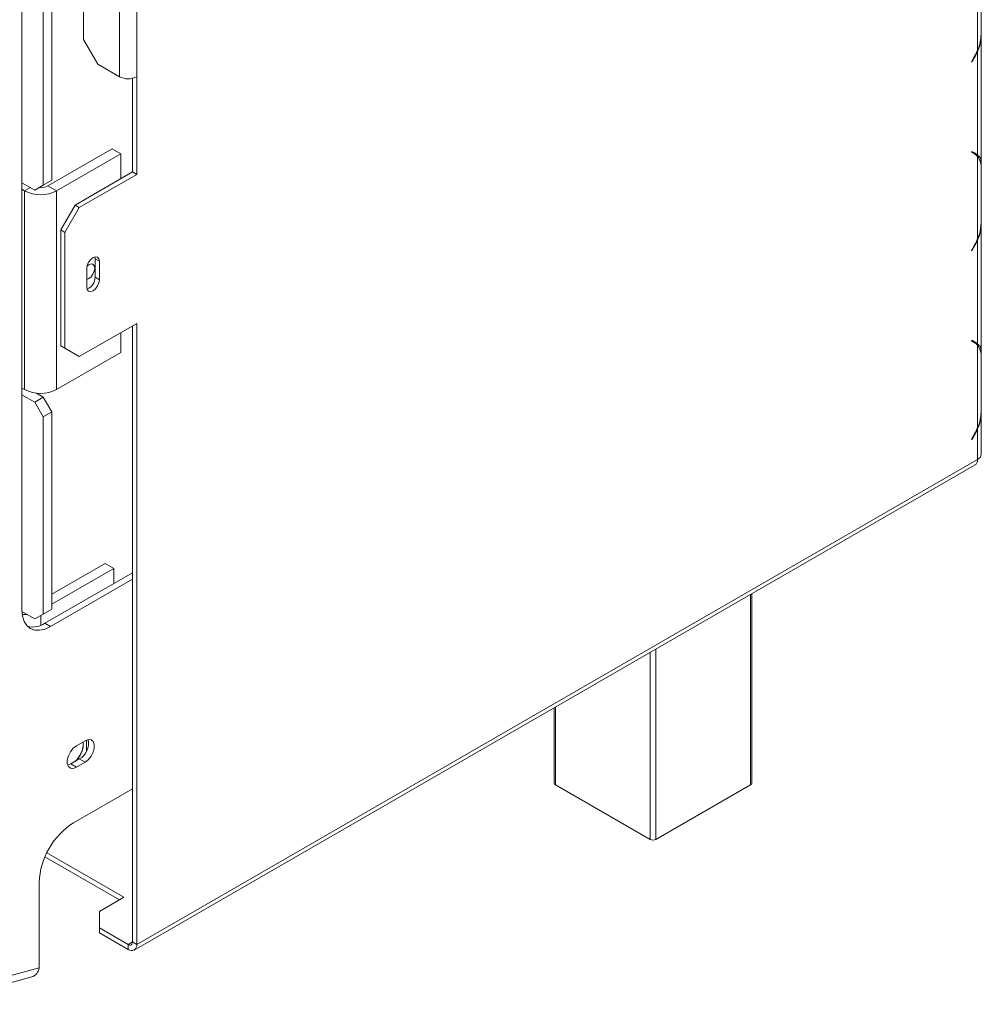
# Model space of a CAD drawing. Units: millimetres. Extents: x 106 to 4686, y 41 to 4033.
# Drawn here: x 4370 to 4686, y 360 to 684 of the extents above; entities that cross this region are included whole.
import ezdxf

# ---------------------------------------------------------------- set-up
doc = ezdxf.new("R2010")
doc.units = ezdxf.units.MM
doc.header["$LTSCALE"] = 20

msp = doc.modelspace()

# ---------------------------------------------------------------- linework, layer by layer
at = {"color": 7, "linetype": 'Continuous', "lineweight": 15}
for p, q in [((4380.628821, 631.0990533), (4380.628821, 1049.167949)), ((4377.8003939, 629.4662371), (4377.8003939, 1047.5351328)), ((4391.0543571, 677.3389682), (4391.0543571, 1047.5041363)), ((4402.836688, 665.093568), (4402.836688, 1046.1459468)), ((4408.4935423, 1046.1459468), (4408.4935423, 665.093568)), ((4370.7764665, 752.737933), (4370.7764665, 489.8117916)), ((4684.7327484, 673.8460128), (4684.7327484, 700.9224089)), ((4685.9339589, 696.9000505), (4685.9339589, 679.2552594)), ((4391.0543571, 677.3389682), (4395.7684023, 669.1740025)), ((4685.9043212, 635.597204), (4685.9043212, 678.4667853)), ((4684.7327484, 673.4337351), (4684.4491744, 673.5974388)), ((4684.7327484, 639.277585), (4684.7327484, 673.4337351)), ((4683.7248199, 671.8212141), (4682.6893558, 670.0277376)), ((4682.6893558, 670.0277376), (4682.8226891, 669.9507409)), ((4682.8226891, 669.9507409), (4683.9133817, 671.8398759)), ((4402.836688, 665.093568), (4395.7684023, 669.1740025)), ((4685.9339589, 650.1054528), (4685.9339589, 667.7502439)), ((4407.0793287, 664.5663714), (4407.0793287, 633.7927041)), ((4408.4935423, 665.093568), (4408.4935423, 632.976296)), ((4400.4749514, 641.4121244), (4379.3088884, 629.1932164)), ((4403.3033785, 639.7793082), (4400.4749514, 641.4121244)), ((4403.3033785, 639.7793082), (4382.1373155, 627.5604001)), ((4403.3033785, 631.6128945), (4403.3033785, 639.7793082)), ((4682.8226891, 640.5552716), (4682.6893558, 640.3243315)), ((4682.6893558, 640.3243315), (4683.7248199, 639.7263765)), ((4683.9133817, 639.9254235), (4682.8226891, 640.5552716)), ((4684.7327484, 639.277585), (4683.3185348, 640.0939931)), ((4684.7327484, 611.7889111), (4684.7327484, 638.8653072)), ((4685.9339589, 634.8429488), (4685.9339589, 617.1981577)), ((4407.0793287, 633.7927041), (4388.2231479, 622.9072627)), ((4408.4935423, 632.976296), (4389.6373614, 622.0908545)), ((4407.0793287, 633.7927041), (4408.4935423, 632.976296)), ((4370.7764665, 630.2549008), (4374.9719668, 627.83289)), ((4371.6721351, 627.5604001), (4370.7764665, 628.0774586)), ((4374.9719668, 627.83289), (4377.8003939, 629.4662371)), ((4377.8003939, 629.4657063), (4374.9719668, 627.83289)), ((4377.8003939, 629.4662371), (4380.628821, 631.0990533)), ((4380.628821, 631.0990533), (4377.8003939, 629.4657063)), ((4379.3088884, 629.1932164), (4382.1373155, 627.5604001)), ((4371.6721351, 562.2371352), (4371.6721351, 627.5604001)), ((4382.1373155, 562.2371352), (4382.1373155, 627.5604001)), ((4383.5091027, 614.7422969), (4388.2231479, 622.9072627)), ((4389.6373614, 622.0908545), (4384.9233162, 613.9258888)), ((4388.2231479, 622.9072627), (4389.6373614, 622.0908545)), ((4685.9043212, 573.5401023), (4685.9043212, 616.4096836)), ((4384.9233162, 613.9258888), (4383.5091027, 614.7422969)), ((4383.5091027, 614.7422969), (4383.5091027, 576.637059)), ((4384.9233162, 613.9258888), (4384.9233162, 575.8206509)), ((4683.7248199, 609.7641124), (4682.6893558, 607.9706359)), ((4682.8226891, 607.8936392), (4683.9133817, 609.7827742)), ((4684.7327484, 611.3766333), (4684.4491744, 611.5403371)), ((4684.7327484, 577.2204833), (4684.7327484, 611.3766333)), ((4394.7406209, 605.8894828), (4394.8228112, 605.2693618)), ((4396.2370247, 604.4529537), (4394.8228112, 605.2693618)), ((4394.8228112, 605.2693618), (4394.8228112, 599.1725238)), ((4682.6893558, 607.9706359), (4682.8226891, 607.8936392)), ((4685.9339589, 588.0483511), (4685.9339589, 605.6931422)), ((4392.0886649, 595.9613185), (4392.0886649, 602.0581566)), ((4396.2370247, 598.3561157), (4396.2370247, 604.4529537)), ((4394.8228112, 599.1725238), (4396.2370247, 598.3561157)), ((4389.6373614, 573.0984058), (4408.4935423, 583.9838473)), ((4407.0793287, 583.1674392), (4407.0793287, 380.6650525)), ((4408.4935423, 583.9838473), (4408.4935423, 379.8486443)), ((4403.3033785, 574.4560433), (4403.3033785, 580.9876295)), ((4383.5091027, 576.637059), (4384.9233162, 575.8206509)), ((4388.2231479, 573.9148139), (4383.5091027, 576.637059)), ((4682.8226891, 578.4981699), (4682.6893558, 578.2672298)), ((4682.6893558, 578.2672298), (4683.7248199, 577.6692748)), ((4683.9133817, 577.8683218), (4682.8226891, 578.4981699)), ((4684.7327484, 577.2204833), (4683.3185348, 578.0368914)), ((4684.7327484, 549.7318094), (4684.7327484, 576.8082055)), ((4382.1373155, 562.2371352), (4403.3033785, 574.4560433)), ((4384.9233162, 575.8206509), (4389.6373614, 573.0984058)), ((4389.6373614, 573.0984058), (4388.2231479, 573.9148139)), ((4685.9339589, 572.7858471), (4685.9339589, 555.141056)), ((4371.6721351, 562.2371352), (4370.7764665, 562.7541937)), ((4374.9719668, 558.1547408), (4370.7764665, 560.5767515)), ((4377.8003939, 559.787557), (4375.6104928, 561.05176)), ((4374.9719668, 558.1547408), (4377.8003939, 559.787557)), ((4377.8003939, 553.2557613), (4374.9719668, 558.1547408)), ((4377.8003939, 559.787557), (4380.628821, 554.8885775)), ((4380.628821, 554.8885775), (4377.8003939, 553.2557613)), ((4380.628821, 490.1096731), (4380.628821, 554.8885775)), ((4685.9043212, 540.9509599), (4685.9043212, 554.3525819)), ((4377.8003939, 488.4768569), (4377.8003939, 553.2557613)), ((4683.7248199, 547.7070107), (4682.6893558, 545.9135342)), ((4682.8226891, 545.8365375), (4683.9133817, 547.7256725)), ((4684.7327484, 539.3181436), (4684.7327484, 549.3195316)), ((4682.6893558, 545.9135342), (4682.8226891, 545.8365375)), ((4685.9339589, 541.890332), (4685.9339589, 544.7247616)), ((4685.9339589, 541.890332), (4685.9043212, 541.8732225)), ((4407.6649526, 378.0172651), (4683.9041587, 537.4867644)), ((4408.4935423, 379.8486443), (4684.7327484, 539.3181436)), ((4398.1179288, 505.0490569), (4380.628821, 494.9528099)), ((4398.1179288, 505.0490569), (4400.9463559, 503.4162407)), ((4378.3189389, 485.4558457), (4407.0793287, 502.0588653)), ((4400.9463559, 503.4162407), (4380.628821, 491.6871775)), ((4400.9463559, 503.4162407), (4400.9463559, 498.5183755)), ((4380.204557, 484.3673015), (4407.0793287, 499.881777)), ((4610.5462065, 432.8920469), (4610.5462065, 495.13812)), ((4370.7889788, 489.2582974), (4374.9719668, 486.8435099)), ((4377.8003939, 488.4768569), (4380.628821, 490.1096731)), ((4380.628821, 490.1096731), (4377.8003939, 488.4763261)), ((4374.9719668, 486.8435099), (4377.8003939, 488.4768569)), ((4377.8003939, 488.4763261), (4374.9719668, 486.8435099)), ((4378.3189389, 485.4558457), (4380.204557, 484.3673015)), ((4545.6541431, 457.6767292), (4545.6541431, 432.8920469)), ((4391.5182655, 446.8053626), (4388.6898383, 445.1725464)), ((4391.98967, 443.4553443), (4391.98967, 447.035374)), ((4389.6326474, 440.8172197), (4386.8042203, 439.1844035)), ((4389.6326474, 440.8172197), (4391.5182655, 439.7286755)), ((4386.8042203, 439.1844035), (4385.7704315, 438.7950734)), ((4386.8042203, 439.1844035), (4388.6898383, 438.0958593)), ((4388.6898383, 438.0958593), (4391.5182655, 439.7286755)), ((4407.0793287, 431.0201685), (4387.7470293, 419.8598696)), ((4577.1573657, 414.3867964), (4546.0446674, 432.3477748)), ((4610.1556822, 432.3477748), (4579.0429838, 414.3867964)), ((4378.3600618, 408.669078), (4402.8326151, 394.5413737)), ((4378.9614509, 409.9549851), (4404.2470585, 395.3579145)), ((4376.4333208, 372.1400333), (4376.4333208, 400.2639518)), ((4404.2470585, 395.3579145), (4396.2370247, 390.7338204)), ((4396.2370247, 390.7338204), (4396.2370247, 385.2910997)), ((4396.2370247, 385.2910997), (4405.6651151, 379.8483789)), ((4396.2370247, 385.2910997), (4396.2370247, 383.6580181)), ((4396.2370247, 383.6580181), (4405.6651151, 378.2152973)), ((4405.6651151, 379.8483789), (4405.6651151, 378.2152973)), ((4408.4935423, 379.8486443), (4407.0793287, 380.6650525)), ((4340.4983091, 360.1800516), (4374.0420716, 369.165415)), ((4342.8895583, 363.1546698), (4376.4333208, 372.1400333))]:
    msp.add_line(p, q, dxfattribs=at)
at = {"color": 8, "linetype": 'Continuous', "lineweight": 15}
for p, q in [((4683.7797517, 671.9170189), (4683.9133817, 671.8398759)), ((4685.9043212, 667.7331344), (4685.9339589, 667.7502439)), ((4685.9043212, 650.0883434), (4685.9339589, 650.1054528)), ((4682.8226004, 640.5551181), (4683.9133817, 639.9254235)), ((4683.3185348, 639.9609961), (4683.3185348, 640.0939931)), ((4373.5580597, 628.6491212), (4371.6721351, 627.5604001)), ((4683.7797517, 609.8599172), (4683.9133817, 609.7827742)), ((4685.9043212, 605.6760327), (4685.9339589, 605.6931422)), ((4685.9043212, 588.0312417), (4685.9339589, 588.0483511)), ((4682.8226004, 578.4980164), (4683.9133817, 577.8683218)), ((4683.3185348, 577.9038944), (4683.3185348, 578.0368914)), ((4683.7797517, 547.8028155), (4683.9133817, 547.7256725)), ((4685.9043212, 544.7076521), (4685.9339589, 544.7247616)), ((4610.1556822, 432.3477748), (4610.1556822, 494.9126751)), ((4376.9518658, 487.9864812), (4376.9518658, 484.781711)), ((4577.1573657, 414.3867964), (4577.1573657, 475.8631525)), ((4579.0429838, 476.9516967), (4579.0429838, 414.3867964)), ((4546.0446674, 457.9021741), (4546.0446674, 432.3477748)), ((4407.0793287, 380.664787), (4405.6651151, 379.8483789))]:
    msp.add_line(p, q, dxfattribs=at)
at = {"color": 7, "linetype": 'Continuous', "lineweight": 15, "flags": 128}
for points in [[(4685.9339589, 667.7502439), (4685.9146777, 668.3837523), (4685.9043212, 668.538718)], [(4685.9043212, 649.3511976), (4685.9146777, 649.4942061), (4685.9339589, 650.1054528)], [(4396.2370247, 604.4529537), (4396.0791372, 605.2784053), (4395.6295115, 605.7958963), (4394.9565991, 605.9266434), (4394.1628448, 605.6507416), (4393.3690905, 605.0101943), (4392.6961782, 604.1025191), (4392.2465525, 603.0659013), (4392.0886649, 602.0581566)], [(4685.9339589, 605.6931422), (4685.9146777, 606.3266505), (4685.9043212, 606.4816163)], [(4392.0886649, 598.4767309), (4392.720347, 598.7219074), (4393.4780215, 599.3333389), (4394.120347, 600.1997562), (4394.5495351, 601.189255), (4394.700246, 602.1511931), (4394.5495351, 602.9391241), (4394.120347, 603.4330928), (4393.4780215, 603.5578969), (4392.720347, 603.294536), (4392.2056803, 602.918829)], [(4392.0886649, 595.9613185), (4392.2465525, 595.1358669), (4392.6961782, 594.6183759), (4393.3690905, 594.4876288), (4394.1628448, 594.7635307), (4394.9565991, 595.404078), (4395.6295115, 596.3117532), (4396.0791372, 597.348371), (4396.2370247, 598.3561157)], [(4685.9043212, 587.2940959), (4685.9146777, 587.4371044), (4685.9339589, 588.0483511)], [(4685.9339589, 544.7247616), (4685.9146777, 545.3582699), (4685.9043212, 545.5132357)], [(4380.204557, 484.3673015), (4378.3652278, 483.5146741), (4376.596583, 483.113202), (4374.9665906, 483.1783137), (4373.5378903, 483.707507), (4372.3653863, 484.6804452), (4371.4941372, 486.0597388), (4370.9576247, 487.7923825), (4370.7764665, 489.8117916)], [(4372.3950258, 488.3311462), (4371.7192756, 488.3132973), (4370.8692679, 488.3415732)], [(4391.5182655, 439.7286755), (4392.5662594, 440.5470578), (4393.4878499, 441.6935075), (4394.1718793, 443.029746), (4394.5358438, 444.3946031), (4394.5358438, 445.6234569), (4394.1718793, 446.5680895), (4393.4878499, 447.1145643), (4392.5662594, 447.1969684), (4391.5182655, 446.8053626)], [(4388.6898383, 445.1725464), (4387.6418444, 444.3541641), (4386.7202539, 443.2077143), (4386.0362244, 441.8714759), (4385.67226, 440.5066188), (4385.67226, 439.277765), (4386.0362244, 438.3331324), (4386.7202539, 437.7866576), (4387.6418444, 437.7042535), (4388.6898383, 438.0958593)], [(4390.883669, 446.4390178), (4390.9324373, 446.0928144), (4390.8722297, 444.7314326), (4390.4599614, 443.2532247), (4389.7359881, 441.8028879), (4388.7711772, 440.5223912), (4388.2894814, 440.0418265), (4389.1141024, 440.9221285), (4390.008135, 442.2742602), (4390.6346906, 443.750091), (4390.9324373, 445.2051562), (4390.883669, 446.4390178)]]:
    msp.add_lwpolyline(points, dxfattribs=at)
at = {"color": 7, "linetype": 'Continuous', "lineweight": 15}
for centre, radius, start, end in [((4671.7400653, 679.5692453), 14.1973661, 336.226672819, 358.732755518), ((4667.9445008, 680.9397983), 18.2254506, 329.978729723, 337.093767888), ((4668.0509169, 681.001946), 18.3183328, 329.989512586, 335.597161399), ((4405.6651151, 670.5524123), 6.1480876, 242.609672237, 297.390327763), ((4680.6371115, 637.5501082), 3.6961306, 43.492231948, 53.940249669), ((4681.8643844, 636.5281833), 3.699954, 39.172918673, 59.81281331), ((4682.084929, 636.7707772), 3.6462354, 43.43298936, 59.903150633), ((4679.65032, 635.1569843), 6.2914812, 357.138926184, 36.115837413), ((4376.9448056, 633.6952866), 5.0850294, 263.556963858, 297.704420308), ((4376.9047253, 637.6592622), 11.3739621, 242.609672237, 297.390327763), ((4671.7400653, 617.5121436), 14.1973661, 336.226672819, 358.732755518), ((4667.9445008, 618.8826966), 18.2254506, 329.978729722, 337.093767888), ((4668.0509169, 618.9448443), 18.3183328, 329.989512586, 335.597161398), ((4390.7150075, 599.1823765), 4.1078154, 290.757240726, 359.86257457), ((4680.6371115, 575.4930065), 3.6961306, 43.492231947, 53.94024967), ((4681.8643844, 574.4710816), 3.699954, 39.172918673, 59.81281331), ((4682.084929, 574.7136755), 3.6462354, 43.43298936, 59.903150634), ((4679.65032, 573.0998826), 6.2914812, 357.138926184, 36.115837413), ((4376.9047253, 572.3359972), 11.3739621, 242.609672237, 297.390327763), ((4671.7400653, 555.4550419), 14.1973661, 336.226672819, 358.732755518), ((4667.9445008, 556.8255949), 18.2254506, 329.978729723, 337.093767888), ((4668.0509169, 556.8877426), 18.3183328, 329.989512586, 335.597161398), ((4683.9389349, 541.1244377), 1.9730276, 293.724085141, 354.955773901), ((4374.2482498, 491.3693212), 7.1791157, 257.239956429, 304.542554171), ((4386.7333755, 445.9769106), 5.9184616, 299.331982625, 11.830560537), ((4546.3214192, 432.9585888), 0.6705857, 185.694799251, 245.625341707), ((4609.8789304, 432.9585888), 0.6705857, 294.374658294, 354.305200749), ((4400.8928885, 399.206159), 24.4824299, 122.476303559, 177.523696295), ((4578.1001748, 416.2064112), 2.0493625, 242.609672237, 297.390327763), ((4406.21718, 380.5251981), 0.8734184, 230.796714764, 9.21403699), ((4406.7692448, 379.5689356), 1.7468368, 230.796714764, 9.21403699), ((4372.8728487, 372.5537882), 3.5844323, 289.037973316, 353.371510343)]:
    msp.add_arc(centre, radius, start, end, dxfattribs=at)
for points, knots in [([(4684.7327484, 673.4337351), (4685.0225394, 674.0928493), (4685.5145633, 675.2119316), (4685.8276179, 677.078216), (4685.8343189, 678.0912773), (4685.838044, 678.6544356)], [0, 0, 0, 0, 0.388894832, 0.6602881532, 1, 1, 1, 1]), ([(4685.8867258, 635.6561622), (4685.8850315, 636.4769647), (4685.8825097, 637.6986), (4685.5225745, 638.6403687), (4685.0193469, 639.0463629), (4684.7327484, 639.277585)], [0, 0, 0, 0, 0.4685123222, 0.6973068188, 1, 1, 1, 1]), ([(4684.7327484, 611.3766333), (4685.0225394, 612.0357476), (4685.5145633, 613.1548299), (4685.8276179, 615.0211143), (4685.8343189, 616.0341756), (4685.838044, 616.5973339)], [0, 0, 0, 0, 0.3888948322, 0.6602881532, 1, 1, 1, 1]), ([(4685.8867258, 573.5990605), (4685.8850315, 574.419863), (4685.8825097, 575.6414983), (4685.5225745, 576.5832669), (4685.0193469, 576.9892612), (4684.7327484, 577.2204833)], [0, 0, 0, 0, 0.4685123222, 0.6973068185, 1, 1, 1, 1]), ([(4684.7327484, 549.3195316), (4685.0225394, 549.9786459), (4685.5145633, 551.0977281), (4685.8276179, 552.9640126), (4685.8343189, 553.9770739), (4685.838044, 554.5402322)], [0, 0, 0, 0, 0.3888948321, 0.6602881532, 1, 1, 1, 1]), ([(4684.7327484, 539.3181436), (4684.6885799, 538.9047335), (4684.6002485, 538.0779652), (4684.1141174, 537.6711168), (4683.8710672, 537.4677054)], [0, 0, 0, 0, 0.5000314797, 1, 1, 1, 1])]:
    msp.add_open_spline(points, degree=3, knots=knots, dxfattribs=at)

doc.saveas('drawing.dxf')
